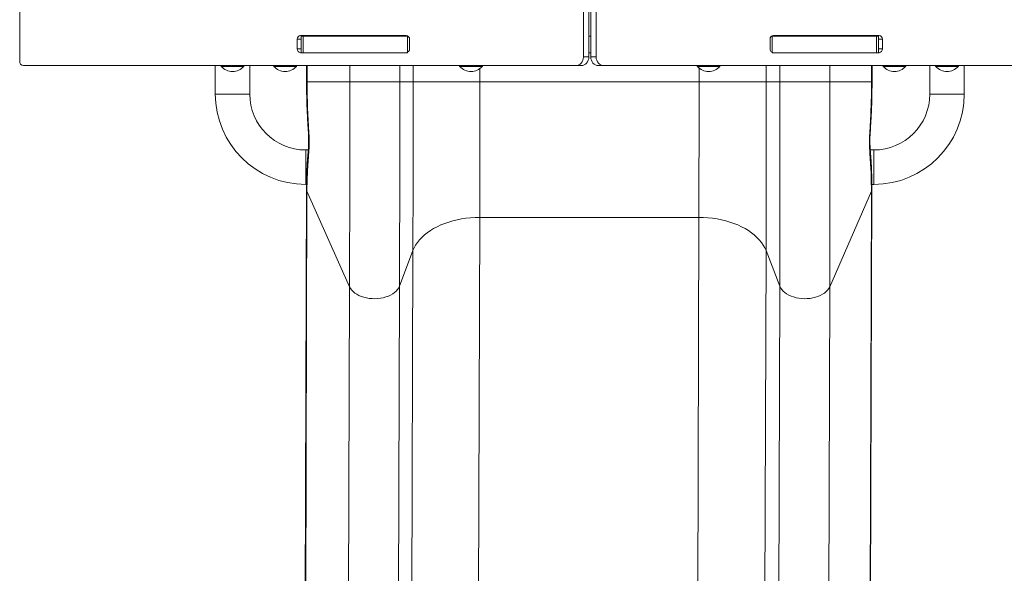
# Model space of a CAD drawing. Units: millimetres. Extents: x 1685 to 9457, y 2621 to 12711.
# Drawn here: x 3295 to 4439, y 6513 to 7156 of the extents above; entities that cross this region are included whole.
import ezdxf

# ---------------------------------------------------------------- set-up
doc = ezdxf.new("R2010")
doc.units = ezdxf.units.MM

msp = doc.modelspace()

# ---------------------------------------------------------------- linework, layer by layer
at = {"color": 7, "linetype": 'Continuous', "lineweight": 15}
for p, q in [((3949.7, 8082.4), (3949.7, 7112.4)), ((3956, 8082.4), (3956, 7112.4)), ((3958.3, 7112.4), (3958.3, 8082.4)), ((3964.6, 7112.4), (3964.6, 8082.4)), ((3295, 7152), (3295.1, 7170.1)), ((3294.9, 7133.8), (3295, 7152)), ((3621.1, 7137.4), (3743.8, 7137.4)), ((3630.8, 7136.4), (3630.8, 7137.4)), ((3689.2, 7137.4), (3689.1, 7136.4)), ((3725.1, 7136.4), (3725.1, 7137.4)), ((4170.4, 7137.4), (4293.1, 7137.4)), ((4189.2, 7137.4), (4189.1, 7136.4)), ((4225.1, 7136.4), (4225.1, 7137.4)), ((4283.4, 7137.4), (4283.4, 7136.4)), ((3294.9, 7107.4), (3294.9, 7133.8)), ((3617.2, 7121.9), (3617.2, 7132.9)), ((3621.8, 7136.4), (3621.8, 7117.5)), ((3624.3, 7136.4), (3621.8, 7136.4)), ((3624.3, 7117.4), (3624.3, 7136.4)), ((3745.2, 7136.4), (3624.3, 7136.4)), ((3745.2, 7117.4), (3745.2, 7136.4)), ((3746.2, 7136.4), (3745.2, 7136.4)), ((3747.7, 7132.9), (3747.7, 7121.9)), ((3958.3, 7136.4), (3956, 7136.4)), ((4166.5, 7121.9), (4166.5, 7132.9)), ((4169, 7136.4), (4168, 7136.4)), ((4169, 7117.4), (4169, 7136.4)), ((4290, 7136.4), (4169, 7136.4)), ((4290, 7117.4), (4290, 7136.4)), ((4292.4, 7136.4), (4290, 7136.4)), ((4292.4, 7117.5), (4292.4, 7136.4)), ((4297, 7132.9), (4297, 7121.9)), ((3743.8, 7117.4), (3621.1, 7117.4)), ((3745.2, 7117.4), (3624.3, 7117.4)), ((3958.3, 7117.4), (3956, 7117.4)), ((4290, 7117.4), (4169, 7117.4)), ((4293.1, 7117.4), (4170.4, 7117.4)), ((3949.7, 7112.4), (3956, 7112.4)), ((3958.3, 7112.4), (3964.6, 7112.4)), ((3941, 7102.4), (3299.1, 7102.4)), ((3522.1, 7102.4), (3522.1, 7069.4)), ((3528.5, 7102.4), (3529.1, 7101.4)), ((3529.1, 7101.4), (3555.1, 7101.4)), ((3555.1, 7101.4), (3555.8, 7102.4)), ((3562.1, 7069.4), (3562.1, 7102.4)), ((3589.6, 7102.4), (3590.2, 7101.4)), ((3590.2, 7101.4), (3616.2, 7101.4)), ((3616.2, 7101.4), (3616.8, 7102.4)), ((3628.1, 7102.4), (3628.1, 7083.4)), ((3805.5, 7102.4), (3806.2, 7101.4)), ((3806.2, 7101.4), (3832.2, 7101.4)), ((3832.2, 7101.4), (3832.8, 7102.4)), ((3947.3, 7102.4), (3941, 7102.4)), ((3973.2, 7102.4), (3966.9, 7102.4)), ((4615.1, 7102.4), (3973.2, 7102.4)), ((4081.4, 7102.4), (4082.1, 7101.4)), ((4082.1, 7101.4), (4108.1, 7101.4)), ((4108.1, 7101.4), (4108.7, 7102.4)), ((4285, 7083.4), (4285, 7102.4)), ((4297.4, 7102.4), (4298, 7101.4)), ((4298, 7101.4), (4324, 7101.4)), ((4324, 7101.4), (4324.7, 7102.4)), ((4352.1, 7102.4), (4352.1, 7069.4)), ((4358.5, 7102.4), (4359.1, 7101.4)), ((4359.1, 7101.4), (4385.1, 7101.4)), ((4385.1, 7101.4), (4385.8, 7102.4)), ((4392.1, 7069.4), (4392.1, 7102.4)), ((3678.3, 7083.4), (3628.7, 7083.4)), ((3678.3, 7083.4), (3736.4, 7083.4)), ((3751.9, 7083.4), (3736.4, 7083.4)), ((3829.5, 7083.4), (3751.9, 7083.4)), ((3829.5, 7083.4), (4084, 7083.4)), ((4162, 7083.4), (4084, 7083.4)), ((4178, 7083.4), (4162, 7083.4)), ((4178, 7083.4), (4236.1, 7083.4)), ((4284.4, 7083.4), (4236.1, 7083.4)), ((3630.1, 7004.4), (3627.1, 7004.4)), ((4287.1, 7004.4), (4282.9, 7004.4)), ((3627.9, 6960), (3624.5, 5841.4)), ((3628.5, 6956.6), (3625.1, 5838)), ((3627.1, 6964.4), (3628, 6964.4)), ((3678, 6845.6), (3628.5, 6956.6)), ((4284.2, 6956.6), (4235.8, 6845.6)), ((4280.8, 5838), (4284.2, 6956.6)), ((4281.4, 5841.3), (4284.8, 6959.6)), ((4284.8, 6964.4), (4287.1, 6964.4)), ((3825.8, 5807.5), (3829.3, 6926.1)), ((4083.8, 6926.1), (3829.3, 6926.1)), ((4080.4, 5807.5), (4083.8, 6926.1)), ((3751.6, 6887.5), (3736.1, 6846.2)), ((3748.2, 5768.9), (3751.6, 6887.5)), ((4158.3, 5768.9), (4161.8, 6887.5)), ((4177.7, 6846.2), (4161.8, 6887.5)), ((3674.6, 5726.9), (3678, 6845.6)), ((3736.1, 6846.2), (3732.6, 5727.6)), ((4174.3, 5727.6), (4177.7, 6846.2)), ((4235.8, 6845.6), (4232.4, 5726.9))]:
    msp.add_line(p, q, dxfattribs=at)
at = {"color": 8, "linetype": 'Continuous', "lineweight": 15}
for p, q in [((3629.4, 7136.4), (3629.4, 7137.4)), ((4284.8, 7137.4), (4284.8, 7136.4)), ((3621.8, 7132.9), (3617.2, 7132.9)), ((4297, 7132.9), (4292.4, 7132.9)), ((3617.2, 7121.9), (3621.8, 7121.9)), ((4292.4, 7121.9), (4297, 7121.9)), ((3628.7, 7083.4), (3628.7, 7102.4)), ((3678.3, 7102.4), (3678.3, 7083.4)), ((3736.4, 7102.4), (3736.4, 7083.4)), ((3751.9, 7102.4), (3751.9, 7083.4)), ((3829.5, 7083.4), (3829.5, 7099)), ((4084, 7099.5), (4084, 7083.4)), ((4162, 7083.4), (4162, 7102.4)), ((4178, 7102.4), (4178, 7083.4)), ((4236.1, 7102.4), (4236.1, 7083.4)), ((4284.4, 7102.4), (4284.4, 7083.4)), ((3628.7, 7083.4), (3628.1, 7083.4)), ((4285, 7083.4), (4284.4, 7083.4)), ((3562.1, 7069.4), (3522.1, 7069.4)), ((4352.1, 7069.4), (4392.1, 7069.4)), ((3627.1, 7004.4), (3627.1, 6964.4)), ((4287.1, 7004.4), (4287.1, 6964.4))]:
    msp.add_line(p, q, dxfattribs=at)
at = {"color": 7, "linetype": 'Continuous', "lineweight": 15, "flags": 128}
for points in [[(3941, 7102.4), (3942.7, 7102.6), (3944.3, 7103.2), (3945.8, 7104.1), (3947.1, 7105.3), (3948.2, 7106.8), (3949, 7108.6), (3949.5, 7110.4), (3949.7, 7112.4)], [(3956, 7112.4), (3955.8, 7110.4), (3955.3, 7108.6), (3954.5, 7106.8), (3953.4, 7105.3), (3952.1, 7104.1), (3950.6, 7103.2), (3949, 7102.6), (3947.3, 7102.4)], [(3966.9, 7102.4), (3965.2, 7102.6), (3963.6, 7103.2), (3962.1, 7104.1), (3960.8, 7105.3), (3959.7, 7106.8), (3958.9, 7108.6), (3958.4, 7110.4), (3958.3, 7112.4)], [(3964.6, 7112.4), (3964.7, 7110.4), (3965.2, 7108.6), (3966, 7106.8), (3967.1, 7105.3), (3968.4, 7104.1), (3969.9, 7103.2), (3971.5, 7102.6), (3973.2, 7102.4)], [(3678, 6845.6), (3678, 6854.8), (3678, 6864.2), (3678.1, 6873.8), (3678.1, 6883.6), (3678.1, 6893.7), (3678.1, 6903.9), (3678.2, 6914.2), (3678.2, 6924.8), (3678.2, 6935.5), (3678.2, 6946.3), (3678.2, 6957.3), (3678.2, 6968.3), (3678.3, 6979.5), (3678.3, 6990.8), (3678.3, 7002.2), (3678.3, 7013.7), (3678.3, 7025.2), (3678.3, 7036.8), (3678.3, 7048.4), (3678.3, 7060.1), (3678.3, 7071.8), (3678.3, 7083.4)], [(3736.4, 7083.4), (3736.4, 7071.8), (3736.4, 7060.1), (3736.4, 7048.5), (3736.4, 7036.9), (3736.4, 7025.4), (3736.4, 7013.9), (3736.4, 7002.4), (3736.3, 6991.1), (3736.3, 6979.8), (3736.3, 6968.7), (3736.3, 6957.6), (3736.3, 6946.7), (3736.3, 6935.9), (3736.3, 6925.2), (3736.2, 6914.7), (3736.2, 6904.3), (3736.2, 6894.2), (3736.2, 6884.2), (3736.2, 6874.4), (3736.1, 6864.8), (3736.1, 6855.4), (3736.1, 6846.2)], [(3751.6, 6887.5), (3751.7, 6895.9), (3751.7, 6904.4), (3751.7, 6913.2), (3751.7, 6922.2), (3751.8, 6931.3), (3751.8, 6940.7), (3751.8, 6950.2), (3751.8, 6959.8), (3751.8, 6969.6), (3751.8, 6979.5), (3751.9, 6989.6), (3751.9, 6999.7), (3751.9, 7010), (3751.9, 7020.3), (3751.9, 7030.7), (3751.9, 7041.2), (3751.9, 7051.7), (3751.9, 7062.3), (3751.9, 7072.9), (3751.9, 7083.4)], [(3829.3, 6926.1), (3829.3, 6933.6), (3829.3, 6941.2), (3829.3, 6949.1), (3829.3, 6957.2), (3829.4, 6965.4), (3829.4, 6973.9), (3829.4, 6982.4), (3829.4, 6991.1), (3829.4, 7000), (3829.4, 7009), (3829.4, 7018), (3829.4, 7027.2), (3829.4, 7036.5), (3829.5, 7045.8), (3829.5, 7055.1), (3829.5, 7064.6), (3829.5, 7074), (3829.5, 7083.4)], [(4084, 7083.4), (4084, 7074), (4084, 7064.6), (4084, 7055.1), (4084, 7045.8), (4084, 7036.5), (4084, 7027.2), (4084, 7018), (4084, 7009), (4084, 7000), (4083.9, 6991.1), (4083.9, 6982.4), (4083.9, 6973.9), (4083.9, 6965.4), (4083.9, 6957.2), (4083.9, 6949.1), (4083.8, 6941.2), (4083.8, 6933.6), (4083.8, 6926.1)], [(4161.8, 6887.5), (4161.8, 6895.9), (4161.8, 6904.4), (4161.8, 6913.2), (4161.9, 6922.2), (4161.9, 6931.3), (4161.9, 6940.7), (4161.9, 6950.2), (4161.9, 6959.8), (4161.9, 6969.6), (4162, 6979.5), (4162, 6989.6), (4162, 6999.7), (4162, 7010), (4162, 7020.3), (4162, 7030.7), (4162, 7041.2), (4162, 7051.7), (4162, 7062.3), (4162, 7072.9), (4162, 7083.4)], [(4177.7, 6846.2), (4177.8, 6855.4), (4177.8, 6864.8), (4177.8, 6874.4), (4177.8, 6884.2), (4177.9, 6894.2), (4177.9, 6904.3), (4177.9, 6914.7), (4177.9, 6925.2), (4177.9, 6935.9), (4177.9, 6946.7), (4178, 6957.6), (4178, 6968.7), (4178, 6979.8), (4178, 6991.1), (4178, 7002.4), (4178, 7013.9), (4178, 7025.4), (4178, 7036.9), (4178, 7048.5), (4178, 7060.1), (4178, 7071.8), (4178, 7083.4)], [(4236.1, 7083.4), (4236.1, 7071.8), (4236.1, 7060.1), (4236.1, 7048.4), (4236.1, 7036.8), (4236.1, 7025.2), (4236.1, 7013.7), (4236.1, 7002.2), (4236.1, 6990.8), (4236.1, 6979.5), (4236.1, 6968.3), (4236, 6957.3), (4236, 6946.3), (4236, 6935.5), (4236, 6924.8), (4236, 6914.2), (4236, 6903.9), (4235.9, 6893.7), (4235.9, 6883.6), (4235.9, 6873.8), (4235.9, 6864.2), (4235.8, 6854.8), (4235.8, 6845.6)], [(3829.3, 6926.1), (3823.9, 6926), (3818.6, 6925.7), (3813.3, 6925.1), (3808.2, 6924.3), (3803.1, 6923.3), (3798.1, 6922.1), (3793.2, 6920.7), (3788.6, 6919.1), (3784.1, 6917.3), (3779.8, 6915.3), (3775.7, 6913.1), (3771.9, 6910.8), (3768.3, 6908.3), (3765, 6905.7), (3762, 6902.9), (3759.3, 6900), (3756.9, 6897), (3754.8, 6893.9), (3753, 6890.8), (3751.6, 6887.5)], [(4161.8, 6887.5), (4160.3, 6890.8), (4158.6, 6893.9), (4156.4, 6897), (4154, 6900), (4151.3, 6902.9), (4148.2, 6905.7), (4144.9, 6908.3), (4141.3, 6910.8), (4137.5, 6913.1), (4133.4, 6915.3), (4129.1, 6917.3), (4124.6, 6919.1), (4119.9, 6920.7), (4115, 6922.1), (4110, 6923.3), (4104.9, 6924.3), (4099.7, 6925.1), (4094.4, 6925.7), (4089.1, 6926), (4083.8, 6926.1)], [(3678, 6845.6), (3679.1, 6843.6), (3680.5, 6841.7), (3682.2, 6839.9), (3684.2, 6838.3), (3686.5, 6836.8), (3689, 6835.5), (3691.7, 6834.3), (3694.7, 6833.4), (3697.8, 6832.6), (3700.9, 6832.1), (3704.2, 6831.8), (3707.5, 6831.7), (3710.8, 6831.9), (3714, 6832.2), (3717.2, 6832.8), (3720.2, 6833.7), (3723.1, 6834.7), (3725.7, 6835.9), (3728.2, 6837.3), (3730.4, 6838.8), (3732.3, 6840.5), (3733.9, 6842.3), (3735.1, 6844.2), (3736.1, 6846.2)], [(4177.7, 6846.2), (4178.7, 6844.2), (4180, 6842.3), (4181.6, 6840.5), (4183.5, 6838.8), (4185.7, 6837.3), (4188.2, 6835.9), (4190.9, 6834.7), (4193.7, 6833.7), (4196.8, 6832.8), (4199.9, 6832.2), (4203.2, 6831.9), (4206.4, 6831.7), (4209.7, 6831.8), (4213, 6832.1), (4216.2, 6832.6), (4219.2, 6833.4), (4222.2, 6834.3), (4224.9, 6835.5), (4227.4, 6836.8), (4229.7, 6838.3), (4231.7, 6839.9), (4233.4, 6841.7), (4234.8, 6843.6), (4235.8, 6845.6)]]:
    msp.add_lwpolyline(points, dxfattribs=at)
at = {"color": 8, "linetype": 'Continuous', "lineweight": 15, "flags": 128}
for points in [[(3630.7, 7026.4), (3630.2, 7026.5), (3630.1, 7026.5)], [(4282.4, 7026.4), (4282.9, 7026.5), (4283, 7026.5)]]:
    msp.add_lwpolyline(points, dxfattribs=at)
at = {"color": 7, "linetype": 'Continuous', "lineweight": 15}
for centre, radius, start, end in [((3621.5, 7133.2), 4.23, 94.4825, 183.8714), ((3627.5, 7133.8), 3.6, 90.7326, 133.7823), ((3743.5, 7133.2), 4.23, 356.1286, 85.5175), ((4170.8, 7133.2), 4.23, 94.4825, 183.8714), ((4286.8, 7133.8), 3.6, 46.2177, 89.2674), ((4292.8, 7133.2), 4.23, 356.1286, 85.5175), ((3621.5, 7121.6), 4.23, 176.1286, 265.5175), ((3743.5, 7121.6), 4.23, 274.4825, 3.8714), ((4170.8, 7121.6), 4.23, 176.1286, 265.5175), ((4292.8, 7121.6), 4.23, 274.4825, 3.8714), ((3299.6, 7107.1), 4.72, 176.2725, 263.7672), ((3542.1, 7112.5), 17.1, 220.4497, 319.5503), ((3603.2, 7112.5), 17.1, 220.4497, 319.5503), ((3819.2, 7112.5), 17.1, 220.4497, 319.5503), ((4095.1, 7112.5), 17.1, 220.4497, 319.5503), ((4311, 7112.5), 17.1, 220.4497, 319.5503), ((4372.1, 7112.5), 17.1, 220.4497, 319.5503), ((3627.1, 7069.4), 105, 180, 270), ((3627.1, 7069.4), 65, 180, 270), ((4287.1, 7069.4), 65, 270, 0), ((4287.1, 7069.4), 105, 270, 0)]:
    msp.add_arc(centre, radius, start, end, dxfattribs=at)
at = {"color": 8, "linetype": 'Continuous', "lineweight": 15}
for centre, radius, start, end in [((3636.8, 7004.2), 6.71, 173.4716, 204.1832), ((4276.3, 7004.1), 6.68, 336.3255, 6.569), ((3634.8, 6959.5), 6.94, 175.8272, 204.6153), ((4277.9, 6959.4), 6.92, 335.8794, 4.2233)]:
    msp.add_arc(centre, radius, start, end, dxfattribs=at)
at = {"color": 7, "linetype": 'Continuous', "lineweight": 15}
for points, knots in [([(3628.1, 7083.4), (3628.1, 7081.3), (3628.1, 7076.5), (3628.2, 7068.8), (3628.4, 7059.9), (3628.8, 7049.8), (3629.3, 7038.5), (3629.8, 7030.6), (3630.1, 7026.5)], [0, 0, 0, 0, 0.114709, 0.250237, 0.406556, 0.583638, 0.781472, 1, 1, 1, 1]), ([(3628.7, 7083.4), (3628.8, 7073.9), (3629, 7054.9), (3630.1, 7035.9), (3630.7, 7026.4)], [0, 0, 0, 0, 0.500024, 1, 1, 1, 1]), ([(4282.4, 7026.4), (4283, 7035.9), (4284.1, 7054.9), (4284.3, 7073.9), (4284.4, 7083.4)], [0, 0, 0, 0, 0.499976, 1, 1, 1, 1]), ([(4283, 7026.5), (4283.1, 7028.7), (4283.4, 7033.4), (4283.9, 7041.1), (4284.3, 7050), (4284.7, 7060.1), (4284.9, 7071.4), (4285, 7079.3), (4285, 7083.4)], [0, 0, 0, 0, 0.114448, 0.249761, 0.405951, 0.583028, 0.781037, 1, 1, 1, 1]), ([(3630.1, 7026.5), (3630.2, 7025.6), (3630.3, 7023.6), (3630.4, 7020.5), (3630.5, 7016.9), (3630.5, 7013), (3630.4, 7008.9), (3630.2, 7006.3), (3630.1, 7004.9)], [0, 0, 0, 0, 0.11511, 0.250819, 0.40791, 0.585607, 0.783294, 1, 1, 1, 1]), ([(3630.7, 7026.4), (3630.8, 7024.2), (3631.1, 7019.7), (3631.2, 7013.2), (3631.1, 7006.9), (3630.8, 7003.3), (3630.7, 7001.4)], [0, 0, 0, 0, 0.2496831, 0.4999625, 0.7502729, 1, 1, 1, 1]), ([(4282.4, 7001.4), (4282.3, 7003.3), (4282, 7006.9), (4281.9, 7013.2), (4282, 7019.7), (4282.3, 7024.2), (4282.4, 7026.4)], [0, 0, 0, 0, 0.249727, 0.500037, 0.750317, 1, 1, 1, 1]), ([(4282.9, 7004.9), (4282.8, 7005.6), (4282.7, 7007.1), (4282.6, 7009.8), (4282.5, 7013.1), (4282.5, 7017), (4282.6, 7021.5), (4282.8, 7024.8), (4283, 7026.5)], [0, 0, 0, 0, 0.113655, 0.24814, 0.404464, 0.582105, 0.780789, 1, 1, 1, 1]), ([(3630.1, 7004.9), (3630, 7003.2), (3629.6, 6999.4), (3629.2, 6993.3), (3628.7, 6986.2), (3628.3, 6978.3), (3628, 6969.4), (3627.9, 6963.2), (3627.9, 6959.9)], [0, 0, 0, 0, 0.1144368, 0.2497407, 0.4059263, 0.5830037, 0.7810202, 1, 1, 1, 1]), ([(3628.5, 6956.6), (3628.6, 6964), (3628.9, 6978.9), (3630.1, 6993.9), (3630.7, 7001.4)], [0, 0, 0, 0, 0.500289, 1, 1, 1, 1]), ([(4284.2, 6956.6), (4284.2, 6964), (4284, 6978.9), (4282.9, 6993.9), (4282.4, 7001.4)], [0, 0, 0, 0, 0.499971, 1, 1, 1, 1]), ([(4284.8, 6959.8), (4284.8, 6961.6), (4284.8, 6965.3), (4284.7, 6971.3), (4284.5, 6978.4), (4284.2, 6986.3), (4283.7, 6995.3), (4283.2, 7001.6), (4282.9, 7004.9)], [0, 0, 0, 0, 0.114718, 0.250253, 0.406578, 0.58366, 0.781489, 1, 1, 1, 1])]:
    msp.add_open_spline(points, degree=3, knots=knots, dxfattribs=at)

doc.saveas('drawing.dxf')
